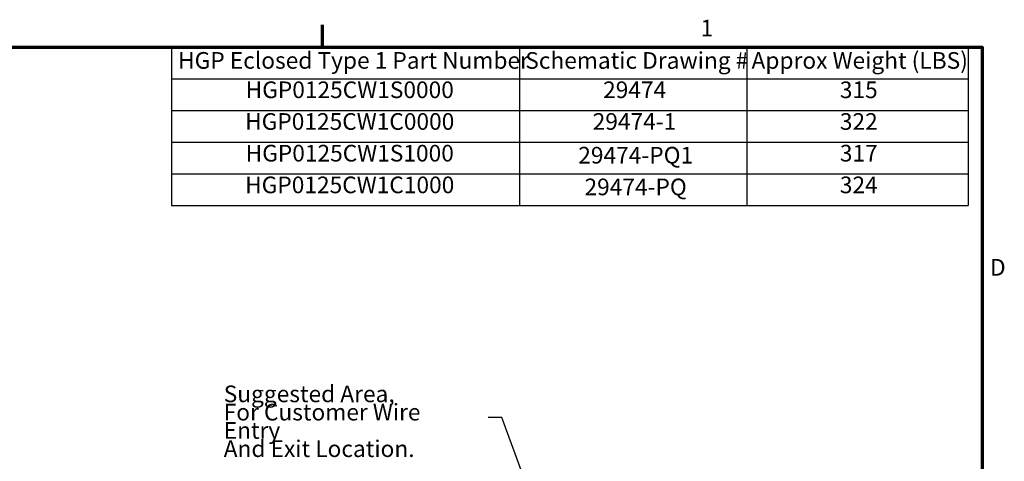
# Model space of a CAD drawing. Units: inches. Extents: x 2 to 86, y 1 to 67.
# Drawn here: x 57.3 to 85.6, y 54.1 to 66.8 of the extents above; entities that cross this region are included whole.
import ezdxf

# ---------------------------------------------------------------- set-up
doc = ezdxf.new("R2010")
doc.units = ezdxf.units.IN
doc.header["$LTSCALE"] = 4
doc.header["$MEASUREMENT"] = 0
doc.layers.get('0').update_dxf_attribs({"lineweight": 25})
doc.layers.add('Border (ANSI)', color=7, linetype='Continuous', lineweight=70)
doc.layers.add('Symbol (ANSI)', color=7, linetype='Continuous', lineweight=25)
doc.styles.add('Note Text (ANSI)', font='tahoma.ttf')
doc.dimstyles.new('Default (ANSI)$7', dxfattribs={"dimscale": 4, "dimtxt": 0.12, "dimasz": 0.098425, "dimexe": 0.125, "dimexo": 0.0625, "dimgap": 0.031496, "dimtad": 0, "dimtih": 1, "dimtoh": 1, "dimrnd": 1e-08, "dimzin": 0, "dimdsep": 46, "dimtxsty": 'Note Text (ANSI)', "dimcen": 0.09, "dimdle": 0.393701, "dimclrd": 256, "dimclre": 256, "dimclrt": 256, "dimadec": 0, "dimazin": 1, "dimtfac": 1, "dimtofl": 0, "dimtmove": 0, "dimatfit": 3, "dimfxl": 1, "dimtolj": 1, "dimtzin": 4, "dimlwd": -1, "dimlwe": -1, "dimarcsym": 0})

# ---------------------------------------------------------------- blocks, each defined once
blk = doc.blocks.new('Borders Default Border')
at = {"layer": 'Border (ANSI)'}
blk.add_line((16.5, 16.5), (16.5, 16.66), dxfattribs=at)
at = {"layer": 'Border (ANSI)', "flags": 128}
blk.add_lwpolyline([(0.75, 0.5), (0.75, 16.5), (21.25, 16.5), (21.25, 0.5), (0.75, 0.5)], dxfattribs=at)
at = {"layer": 'Border (ANSI)', "char_height": 0.12, "attachment_point": 7, "style": 'Note Text (ANSI)'}
for s, insert in [('1', (19.2229, 16.54)), ('D', (21.306, 14.815))]:
    blk.add_mtext(s, dxfattribs=dict(at, insert=insert))
blk = doc.blocks.new('Table2')
at = {"layer": 'Symbol (ANSI)'}
for p, q in [((15.4137, 16.5), (21.1496, 16.5)), ((15.4137, 16.5), (15.4137, 16.2715)), ((17.9191, 16.5), (17.9191, 16.2715)), ((19.5549, 16.5), (19.5549, 16.2715)), ((21.1496, 16.5), (21.1496, 16.2715)), ((15.4137, 16.2715), (21.1496, 16.2715)), ((15.4137, 16.2715), (15.4137, 15.3575)), ((17.9191, 16.2715), (17.9191, 15.3575)), ((19.5549, 16.2715), (19.5549, 15.3575)), ((21.1496, 16.2715), (21.1496, 15.3575)), ((15.4137, 16.043), (21.1496, 16.043)), ((15.4137, 15.8145), (21.1496, 15.8145)), ((15.4137, 15.586), (21.1496, 15.586)), ((15.4137, 15.3575), (21.1496, 15.3575))]:
    blk.add_line(p, q, dxfattribs=at)
at = {"layer": 'Symbol (ANSI)', "char_height": 0.12, "attachment_point": 7, "style": 'Note Text (ANSI)'}
for s, insert in [('HGP Eclosed Type 1 Part Number', (15.4607, 16.3065)), ('Schematic Drawing #', (17.9602, 16.3061)), ('Approx Weight (LBS)', (19.5891, 16.3061)), ('HGP0125CW1S0000', (15.9469, 16.0947)), ('29474', (18.5205, 16.0948)), ('315', (20.2249, 16.0947)), ('HGP0125CW1C0000', (15.9433, 15.8662)), ('29474-1', (18.4455, 15.8663)), ('322', (20.2249, 15.8662)), ('HGP0125CW1S1000', (15.9469, 15.6377)), ('29474-PQ1', (18.3416, 15.6232)), ('317', (20.2249, 15.6377)), ('HGP0125CW1C1000', (15.9433, 15.4092)), ('29474-PQ', (18.3866, 15.3946)), ('324', (20.2249, 15.4092))]:
    blk.add_mtext(s, dxfattribs=dict(at, insert=insert))

msp = doc.modelspace()

# ---------------------------------------------------------------- block references
at = {"xscale": 4, "yscale": 4, "zscale": 4}
for name in ['Borders Default Border', 'Table2']:
    msp.add_blockref(name, (0, 0), dxfattribs=at)

# ---------------------------------------------------------------- texts
at = {"layer": 'Symbol (ANSI)', "insert": (63.1561, 56.2424), "char_height": 0.48, "width": 7.194165, "attachment_point": 1, "line_spacing_factor": 0.658589, "style": 'Note Text (ANSI)'}
msp.add_mtext('{\\fTahoma|b0|i0;Suggested Area, \\P\\fTahoma|b0|i0;For Customer Wire Entry\\P\\fTahoma|b0|i0;And Exit Location.\\P}', dxfattribs=at)
at = {"layer": 'Symbol (ANSI)', "insert": (70.6429, 55.556), "char_height": 0.48, "attachment_point": 3, "style": 'Note Text (ANSI)'}
msp.add_mtext('{ }', dxfattribs=at)

# ---------------------------------------------------------------- leaders
at = {"layer": 'Symbol (ANSI)', "annotation_type": 0, "has_hookline": 1, "hookline_direction": 1, "text_width": 0.2063}
msp.add_leader([(76.0149, 42.1354), (71.1626, 55.316), (70.7689, 55.316)], dimstyle='Default (ANSI)$7', override={"dimtad": 0}, dxfattribs=at)

doc.saveas('drawing.dxf')
